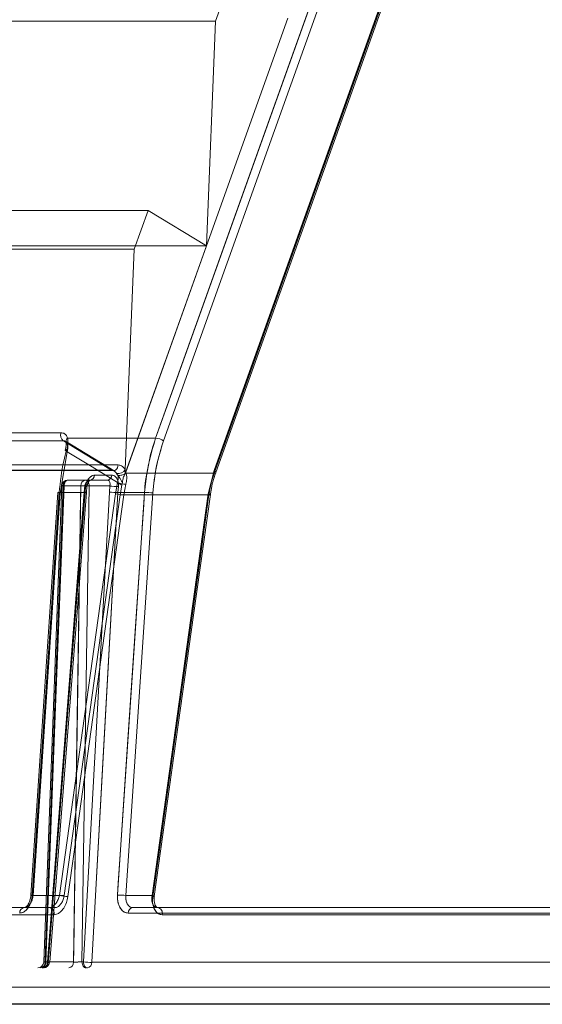
# Model space of a CAD drawing. Extents: x -1399 to -994, y 625 to 910.
# Drawn here: x -1049 to -1048, y 867 to 869 of the extents above; entities that cross this region are included whole.
import ezdxf

# ---------------------------------------------------------------- set-up
doc = ezdxf.new("R2010")
doc.units = 0
doc.header["$LTSCALE"] = 2
doc.header["$MEASUREMENT"] = 0
doc.layers.get('0').update_dxf_attribs({"linetype": 'CONTINUOUS'})

msp = doc.modelspace()

# ---------------------------------------------------------------- linework, layer by layer
at = {"color": 7, "linetype": 'Continuous', "lineweight": 15}
for p, q in [((-1048.3066, 868.9203), (-1048.6377, 867.9934)), ((-1048.6377, 867.9934), (-1048.3066, 868.9203)), ((-1048.5553, 867.9447), (-1048.2067, 868.9203)), ((-1048.2067, 868.9203), (-1048.5553, 867.9447)), ((-1048.5527, 868.6791), (-1048.5301, 868.7425)), ((-1048.5527, 868.6791), (-1049.8133, 868.6791)), ((-1048.4344, 868.6842), (-1048.5675, 868.3118)), ((-1048.5675, 868.3118), (-1048.5527, 868.6791)), ((-1048.6632, 868.37), (-1049.9575, 868.37)), ((-1048.6858, 868.3067), (-1048.6632, 868.37)), ((-1048.6632, 868.37), (-1048.5675, 868.3118)), ((-1048.6858, 868.3067), (-1049.987, 868.3067)), ((-1048.5675, 868.3118), (-1049.8326, 868.3118)), ((-1048.7003, 867.9462), (-1048.6858, 868.3067)), ((-1048.5675, 868.3118), (-1048.7001, 867.9406)), ((-1048.5675, 868.3118), (-1048.6998, 867.9414)), ((-1048.8053, 868.0065), (-1050.1266, 868.0065)), ((-1050.1266, 868.0065), (-1048.8053, 868.0065)), ((-1048.6508, 867.9976), (-1048.7948, 867.9976)), ((-1048.6508, 867.9976), (-1048.7948, 867.9976)), ((-1048.8016, 867.9934), (-1050.1219, 867.9934)), ((-1050.1219, 867.9934), (-1048.8016, 867.9934)), ((-1048.7188, 867.9443), (-1048.798, 867.9925)), ((-1048.8071, 867.908), (-1048.7953, 867.9755)), ((-1048.7953, 867.9755), (-1048.8071, 867.908)), ((-1050.0191, 867.9455), (-1048.7229, 867.9455)), ((-1048.7229, 867.9455), (-1050.0191, 867.9455)), ((-1048.712, 867.9539), (-1050.0051, 867.9539)), ((-1050.0051, 867.9539), (-1048.712, 867.9539)), ((-1048.7006, 867.9394), (-1048.7003, 867.9462)), ((-1048.7005, 867.9398), (-1048.7003, 867.9462)), ((-1050.0149, 867.9446), (-1048.7197, 867.9446)), ((-1048.7505, 867.9371), (-1048.7222, 867.9371)), ((-1048.7222, 867.9371), (-1048.7505, 867.9371)), ((-1048.7001, 867.9406), (-1048.7006, 867.9394)), ((-1048.6998, 867.9414), (-1048.7005, 867.9398)), ((-1048.5549, 867.9406), (-1048.7001, 867.9406)), ((-1048.5549, 867.9406), (-1048.6992, 867.9406)), ((-1048.5646, 867.9067), (-1048.5553, 867.9447)), ((-1048.5553, 867.9447), (-1048.5646, 867.9067)), ((-1048.8041, 867.9197), (-1048.8337, 867.1414)), ((-1048.7731, 867.9196), (-1048.8018, 867.9196)), ((-1048.8018, 867.9196), (-1048.7731, 867.9196)), ((-1048.8005, 867.9195), (-1048.7666, 867.9195)), ((-1048.7943, 867.9291), (-1048.7656, 867.9291)), ((-1048.7666, 867.9195), (-1048.7675, 867.9095)), ((-1048.7675, 867.9095), (-1048.7666, 867.9195)), ((-1048.7662, 867.9088), (-1048.7654, 867.9184)), ((-1048.7654, 867.9184), (-1048.7662, 867.9088)), ((-1048.7656, 867.9291), (-1048.7295, 867.9291)), ((-1048.7638, 867.9089), (-1048.763, 867.9186)), ((-1048.7256, 867.9195), (-1048.7592, 867.9195)), ((-1048.7262, 867.9095), (-1048.7256, 867.9195)), ((-1048.7256, 867.9195), (-1048.7262, 867.9095)), ((-1048.7129, 867.9253), (-1048.7164, 867.9067)), ((-1048.7117, 867.9184), (-1048.7124, 867.9088)), ((-1048.7124, 867.9088), (-1048.7117, 867.9184)), ((-1048.7058, 867.921), (-1048.7088, 867.9049)), ((-1048.7025, 867.9049), (-1048.6992, 867.9224)), ((-1048.8106, 867.9086), (-1048.8547, 867.2507)), ((-1048.8512, 867.25), (-1048.8071, 867.908)), ((-1048.8071, 867.908), (-1048.8512, 867.25)), ((-1048.7675, 867.9095), (-1048.8277, 867.1416)), ((-1048.8277, 867.1416), (-1048.7675, 867.9095)), ((-1048.824, 867.1409), (-1048.7638, 867.9089)), ((-1048.7662, 867.9088), (-1048.8084, 867.9088)), ((-1048.7662, 867.9088), (-1048.8084, 867.9088)), ((-1048.7164, 867.9067), (-1048.8081, 867.25)), ((-1048.7088, 867.9049), (-1048.8003, 867.25)), ((-1048.7688, 867.1416), (-1048.7262, 867.9095)), ((-1048.7262, 867.9095), (-1048.7688, 867.1416)), ((-1048.669, 867.9088), (-1048.7124, 867.9088)), ((-1048.669, 867.9088), (-1048.7124, 867.9088)), ((-1048.5636, 867.9049), (-1048.7088, 867.9049)), ((-1048.5636, 867.9049), (-1048.7025, 867.9049)), ((-1048.6553, 867.908), (-1048.6994, 867.25)), ((-1048.6994, 867.25), (-1048.6553, 867.908)), ((-1048.6563, 867.25), (-1048.5646, 867.9067)), ((-1048.5646, 867.9067), (-1048.6563, 867.25)), ((-1048.8547, 867.2506), (-1048.8547, 867.2507)), ((-1048.8081, 867.25), (-1048.8512, 867.25)), ((-1048.8512, 867.25), (-1048.8003, 867.25)), ((-1048.6994, 867.25), (-1048.6563, 867.25)), ((-1048.6529, 867.2487), (-1048.6529, 867.2486)), ((-1050.2049, 867.2303), (-1048.8654, 867.2303)), ((-1048.8654, 867.2303), (-1048.8245, 867.2303)), ((-1048.8245, 867.2303), (-1048.8154, 867.2303)), ((-1039.5058, 867.2213), (-1048.6956, 867.2213)), ((-1048.6956, 867.2213), (-1039.5058, 867.2213)), ((-1048.6882, 867.2303), (-1039.5131, 867.2303)), ((-1050.1418, 867.2187), (-1048.8169, 867.2187)), ((-1039.5613, 867.2187), (-1048.64, 867.2187)), ((-1048.64, 867.2187), (-1039.5613, 867.2187)), ((-1048.8314, 867.1414), (-1048.785, 867.1414)), ((-1048.785, 867.1414), (-1048.8314, 867.1414)), ((-1048.8277, 867.1416), (-1048.8301, 867.1416)), ((-1048.7712, 867.1416), (-1048.7688, 867.1416)), ((-1048.755, 867.1409), (-1039.4464, 867.1409)), ((-1039.4464, 867.1409), (-1048.755, 867.1409)), ((-1049.596, 867.1005), (-1044.1959, 867.1005)), ((-1044.1959, 867.1005), (-1049.596, 867.1005)), ((-1049.5736, 867.0722), (-1044.1965, 867.0722)), ((-1044.2028, 867.0728), (-1049.57, 867.0728))]:
    msp.add_line(p, q, dxfattribs=at)
at = {"color": 7, "linetype": 'Continuous', "lineweight": 15, "flags": 128}
for points in [[(-1048.3196, 868.9244), (-1048.326, 868.9066), (-1048.3515, 868.8352), (-1048.4535, 868.5498), (-1048.6508, 867.9976)], [(-1048.6508, 867.9976), (-1048.6444, 868.0154), (-1048.6189, 868.0868), (-1048.5169, 868.3722), (-1048.3196, 868.9244)], [(-1048.2063, 868.9161), (-1048.2127, 868.8983), (-1048.2382, 868.8269), (-1048.3402, 868.5414), (-1048.5549, 867.9406)], [(-1048.5549, 867.9406), (-1048.5485, 867.9584), (-1048.523, 868.0298), (-1048.421, 868.3152), (-1048.2063, 868.9161)], [(-1048.5523, 867.9414), (-1048.3084, 868.6243), (-1048.2038, 868.9169)], [(-1048.7229, 867.9455), (-1048.7401, 867.956), (-1048.8016, 867.9934)], [(-1048.8016, 867.9934), (-1048.7811, 867.981), (-1048.7229, 867.9455)], [(-1048.7985, 867.9782), (-1048.7984, 867.9784), (-1048.798, 867.9787), (-1048.7972, 867.9789), (-1048.7962, 867.979)], [(-1048.7953, 867.9755), (-1048.7966, 867.9762), (-1048.7975, 867.9768), (-1048.7982, 867.9774), (-1048.7985, 867.9779), (-1048.7985, 867.9782)], [(-1048.7953, 867.9755), (-1048.7547, 867.9508), (-1048.7129, 867.9253)], [(-1048.7058, 867.921), (-1048.7547, 867.9508), (-1048.7953, 867.9755)], [(-1048.712, 867.9539), (-1048.7123, 867.9516), (-1048.7131, 867.9494), (-1048.7142, 867.9475), (-1048.7157, 867.946), (-1048.7174, 867.945), (-1048.7192, 867.9446), (-1048.7211, 867.9448), (-1048.7229, 867.9455)], [(-1048.712, 867.9539), (-1048.7123, 867.9516), (-1048.7131, 867.9494), (-1048.7142, 867.9475), (-1048.7157, 867.946), (-1048.7174, 867.945), (-1048.7192, 867.9446), (-1048.7211, 867.9448), (-1048.7229, 867.9455)], [(-1048.5553, 867.9447), (-1048.554, 867.9439), (-1048.5531, 867.9431), (-1048.5525, 867.9424), (-1048.5523, 867.9418), (-1048.5524, 867.9412), (-1048.5529, 867.9409), (-1048.5537, 867.9406), (-1048.5549, 867.9406)], [(-1048.5549, 867.9406), (-1048.5537, 867.9406), (-1048.5529, 867.9409), (-1048.5524, 867.9412), (-1048.5523, 867.9418), (-1048.5525, 867.9424), (-1048.5531, 867.9431), (-1048.554, 867.9439), (-1048.5553, 867.9447)], [(-1048.8018, 867.9196), (-1048.8026, 867.9), (-1048.8056, 867.8213), (-1048.8175, 867.5066), (-1048.8314, 867.1414)], [(-1048.8314, 867.1414), (-1048.8307, 867.1611), (-1048.8277, 867.2397), (-1048.8157, 867.5545), (-1048.8018, 867.9196)], [(-1048.8301, 867.1416), (-1048.8154, 867.5302), (-1048.8005, 867.9195)], [(-1048.8005, 867.9195), (-1048.8154, 867.5302), (-1048.8301, 867.1416)], [(-1048.8005, 867.9195), (-1048.8019, 867.9195), (-1048.803, 867.9196), (-1048.8037, 867.9196), (-1048.8041, 867.9197), (-1048.804, 867.9197), (-1048.8037, 867.9197), (-1048.8029, 867.9197), (-1048.8018, 867.9196)], [(-1048.8018, 867.9196), (-1048.8029, 867.9197), (-1048.8037, 867.9197), (-1048.804, 867.9197), (-1048.8041, 867.9197), (-1048.8037, 867.9196), (-1048.803, 867.9196), (-1048.8019, 867.9195), (-1048.8005, 867.9195)], [(-1048.8005, 867.9195), (-1048.8004, 867.9214), (-1048.8, 867.9232), (-1048.7994, 867.9248), (-1048.7987, 867.9263), (-1048.7977, 867.9275), (-1048.7966, 867.9284), (-1048.7955, 867.9289), (-1048.7943, 867.9291)], [(-1048.7943, 867.9291), (-1048.7955, 867.9289), (-1048.7966, 867.9284), (-1048.7977, 867.9275), (-1048.7987, 867.9263), (-1048.7994, 867.9248), (-1048.8, 867.9232), (-1048.8004, 867.9214), (-1048.8005, 867.9195)], [(-1048.785, 867.1414), (-1048.7847, 867.1611), (-1048.7835, 867.2397), (-1048.7787, 867.5545), (-1048.7731, 867.9196)], [(-1048.7731, 867.9196), (-1048.7734, 867.9), (-1048.7746, 867.8213), (-1048.7794, 867.5066), (-1048.785, 867.1414)], [(-1048.7592, 867.9195), (-1048.7652, 867.5302), (-1048.7712, 867.1416)], [(-1048.7712, 867.1416), (-1048.7652, 867.5302), (-1048.7592, 867.9195)], [(-1048.7654, 867.9184), (-1048.7643, 867.9184), (-1048.7635, 867.9184), (-1048.7631, 867.9185), (-1048.7631, 867.9187), (-1048.7635, 867.9188), (-1048.7642, 867.919), (-1048.7652, 867.9192), (-1048.7666, 867.9195)], [(-1048.7666, 867.9195), (-1048.7652, 867.9192), (-1048.7642, 867.919), (-1048.7635, 867.9188), (-1048.7631, 867.9187), (-1048.7631, 867.9185), (-1048.7635, 867.9184), (-1048.7643, 867.9184), (-1048.7654, 867.9184)], [(-1048.7656, 867.9291), (-1048.7643, 867.9289), (-1048.7632, 867.9284), (-1048.7621, 867.9275), (-1048.7611, 867.9263), (-1048.7603, 867.9248), (-1048.7597, 867.9232), (-1048.7594, 867.9214), (-1048.7592, 867.9195)], [(-1048.7592, 867.9195), (-1048.7594, 867.9214), (-1048.7597, 867.9232), (-1048.7603, 867.9248), (-1048.7611, 867.9263), (-1048.7621, 867.9275), (-1048.7632, 867.9284), (-1048.7643, 867.9289), (-1048.7656, 867.9291)], [(-1048.8084, 867.9088), (-1048.8097, 867.8892), (-1048.815, 867.8108), (-1048.836, 867.497), (-1048.8525, 867.2509)], [(-1048.8525, 867.2509), (-1048.8512, 867.2705), (-1048.8459, 867.3489), (-1048.8249, 867.6627), (-1048.8084, 867.9088)], [(-1048.8265, 867.1409), (-1048.8256, 867.1515), (-1048.8195, 867.2299), (-1048.7949, 867.5436), (-1048.7662, 867.9088)], [(-1048.7662, 867.9088), (-1048.7678, 867.8892), (-1048.7739, 867.8108), (-1048.7985, 867.4971), (-1048.8265, 867.1409)], [(-1048.7943, 867.2482), (-1048.7916, 867.2676), (-1048.7808, 867.3451), (-1048.7375, 867.6549), (-1048.7025, 867.9049)], [(-1048.7662, 867.9088), (-1048.7652, 867.9088), (-1048.7644, 867.9088), (-1048.764, 867.9089), (-1048.764, 867.9089), (-1048.7644, 867.9091), (-1048.7651, 867.9092), (-1048.7662, 867.9093), (-1048.7675, 867.9095)], [(-1048.7675, 867.9095), (-1048.7662, 867.9093), (-1048.7651, 867.9092), (-1048.7644, 867.9091), (-1048.764, 867.9089), (-1048.764, 867.9089), (-1048.7644, 867.9088), (-1048.7652, 867.9088), (-1048.7662, 867.9088)], [(-1048.7124, 867.9088), (-1048.7135, 867.8892), (-1048.7178, 867.8108), (-1048.7352, 867.4971), (-1048.755, 867.1409)], [(-1048.755, 867.1409), (-1048.7544, 867.1515), (-1048.75, 867.2299), (-1048.7327, 867.5436), (-1048.7124, 867.9088)], [(-1048.7131, 867.2509), (-1048.7118, 867.2705), (-1048.7065, 867.3489), (-1048.6855, 867.6627), (-1048.669, 867.9088)], [(-1048.669, 867.9088), (-1048.6703, 867.8892), (-1048.6756, 867.8108), (-1048.6966, 867.497), (-1048.7131, 867.2509)], [(-1048.6553, 867.2482), (-1048.6526, 867.2676), (-1048.6418, 867.3451), (-1048.5985, 867.6549), (-1048.5636, 867.9049)], [(-1048.5636, 867.9049), (-1048.5663, 867.8856), (-1048.5771, 867.8081), (-1048.6204, 867.4982), (-1048.6553, 867.2482)], [(-1048.6529, 867.2486), (-1048.5887, 867.7083), (-1048.5611, 867.9053)], [(-1048.5646, 867.9067), (-1048.5632, 867.9063), (-1048.5622, 867.906), (-1048.5615, 867.9057), (-1048.5612, 867.9054), (-1048.5612, 867.9052), (-1048.5616, 867.905), (-1048.5624, 867.905), (-1048.5636, 867.9049)], [(-1048.5636, 867.9049), (-1048.5624, 867.905), (-1048.5616, 867.905), (-1048.5612, 867.9052), (-1048.5612, 867.9054), (-1048.5615, 867.9057), (-1048.5622, 867.906), (-1048.5632, 867.9063), (-1048.5646, 867.9067)], [(-1048.8512, 867.25), (-1048.8525, 867.2502), (-1048.8536, 867.2503), (-1048.8543, 867.2505), (-1048.8547, 867.2506), (-1048.8547, 867.2507), (-1048.8543, 867.2508), (-1048.8536, 867.2508), (-1048.8525, 867.2509)], [(-1048.6553, 867.2482), (-1048.6542, 867.2483), (-1048.6534, 867.2484), (-1048.653, 867.2485), (-1048.6529, 867.2487), (-1048.6532, 867.249), (-1048.6539, 867.2493), (-1048.655, 867.2496), (-1048.6563, 867.25)], [(-1048.6529, 867.2486), (-1048.653, 867.2485), (-1048.6534, 867.2484), (-1048.6542, 867.2483), (-1048.6553, 867.2482)], [(-1048.8364, 867.1319), (-1048.8352, 867.1321), (-1048.834, 867.1326), (-1048.833, 867.1335), (-1048.832, 867.1347), (-1048.8312, 867.1362), (-1048.8306, 867.1378), (-1048.8303, 867.1397), (-1048.8301, 867.1416)], [(-1048.8301, 867.1416), (-1048.8303, 867.1397), (-1048.8306, 867.1378), (-1048.8312, 867.1362), (-1048.832, 867.1347), (-1048.833, 867.1335), (-1048.834, 867.1326), (-1048.8352, 867.1321), (-1048.8364, 867.1319)], [(-1048.8277, 867.1416), (-1048.8279, 867.1397), (-1048.8282, 867.1378), (-1048.8288, 867.1362), (-1048.8296, 867.1347), (-1048.8306, 867.1335), (-1048.8316, 867.1326), (-1048.8328, 867.1321), (-1048.834, 867.1319)], [(-1048.834, 867.1319), (-1048.8328, 867.1321), (-1048.8316, 867.1326), (-1048.8306, 867.1335), (-1048.8296, 867.1347), (-1048.8288, 867.1362), (-1048.8282, 867.1378), (-1048.8279, 867.1397), (-1048.8277, 867.1416)], [(-1048.8265, 867.1409), (-1048.8254, 867.1409), (-1048.8246, 867.1409), (-1048.8243, 867.1409), (-1048.8243, 867.141), (-1048.8246, 867.1411), (-1048.8253, 867.1412), (-1048.8264, 867.1414), (-1048.8277, 867.1416)], [(-1048.8277, 867.1416), (-1048.8264, 867.1414), (-1048.8253, 867.1412), (-1048.8246, 867.1411), (-1048.8243, 867.141), (-1048.8243, 867.1409), (-1048.8246, 867.1409), (-1048.8254, 867.1409), (-1048.8265, 867.1409)], [(-1048.7712, 867.1416), (-1048.771, 867.1397), (-1048.7706, 867.1378), (-1048.77, 867.1362), (-1048.7692, 867.1347), (-1048.7683, 867.1335), (-1048.7672, 867.1326), (-1048.766, 867.1321), (-1048.7648, 867.1319)], [(-1048.7648, 867.1319), (-1048.766, 867.1321), (-1048.7672, 867.1326), (-1048.7683, 867.1335), (-1048.7692, 867.1347), (-1048.77, 867.1362), (-1048.7706, 867.1378), (-1048.771, 867.1397), (-1048.7712, 867.1416)], [(-1048.7624, 867.1319), (-1048.7637, 867.1321), (-1048.7648, 867.1326), (-1048.7659, 867.1335), (-1048.7669, 867.1347), (-1048.7677, 867.1362), (-1048.7683, 867.1378), (-1048.7686, 867.1397), (-1048.7688, 867.1416)], [(-1048.7688, 867.1416), (-1048.7686, 867.1397), (-1048.7683, 867.1378), (-1048.7677, 867.1362), (-1048.7669, 867.1347), (-1048.7659, 867.1335), (-1048.7648, 867.1326), (-1048.7637, 867.1321), (-1048.7624, 867.1319)]]:
    msp.add_lwpolyline(points, dxfattribs=at)
at = {"color": 7, "linetype": 'Continuous', "lineweight": 15}
for centre, radius, start, end in [((-1048.7951, 868.0024), 0.0111, 158.0369, 233.6817), ((-1048.7915, 867.9926), 0.00596, 123.0432, 237.947), ((-1048.6531, 867.9678), 0.0299, 59.0657, 85.5887), ((-1048.7117, 867.9531), 0.0133, 257.9615, 329.0533), ((-1048.7589, 867.9375), 0.00841, 276.6708, 357.1733), ((-1048.7305, 867.9375), 0.00838, 276.8466, 357.3421), ((-1048.7943, 867.9193), 0.00984, 90, 177.8216), ((-1048.793, 867.9204), 0.00884, 98.1313, 184.8492), ((-1048.7643, 867.9204), 0.00883, 98.3385, 184.9851), ((-1048.7689, 867.6952), 0.2245, 87.5194, 91.0624), ((-1048.7121, 868.0053), 0.0869, 261.1084, 270.2492), ((-1048.6974, 867.964), 0.0417, 248.2081, 267.4615), ((-1048.8091, 867.9043), 0.00457, 81.2187, 109.1764), ((-1048.8073, 867.9167), 0.00879, 247.6745, 270.9944), ((-1048.7136, 868.0248), 0.116, 263.7383, 270.5839), ((-1048.7007, 867.9742), 0.0693, 256.9556, 268.5209), ((-1048.6711, 867.7641), 0.1448, 83.7011, 89.1453), ((-1048.8532, 867.2463), 0.00458, 81.2407, 109.1564), ((-1048.8512, 867.2597), 0.00967, 249.0026, 270.1548), ((-1048.7925, 867.3176), 0.0694, 256.9599, 268.5131), ((-1048.7152, 867.1062), 0.1447, 83.6993, 89.1465), ((-1048.6564, 867.2447), 0.00534, 48.6881, 88.8877), ((-1048.8643, 867.2216), 0.00875, 97.1576, 182.0038), ((-1048.826, 867.221), 0.00939, 345.5128, 80.6182), ((-1048.687, 867.2218), 0.00864, 98.3871, 182.9107), ((-1048.6491, 867.2211), 0.00936, 345.0528, 79.0916), ((-1048.8435, 867.1417), 0.00984, 270.001, 357.8778), ((-1048.8435, 867.1417), 0.00984, 270.0103, 358.0134), ((-1048.8402, 867.1406), 0.00885, 278.0675, 4.8082), ((-1048.834, 867.1417), 0.00984, 270, 355.5165), ((-1048.8352, 867.1405), 0.00871, 277.5117, 2.2726), ((-1048.7938, 867.1406), 0.00882, 278.4026, 5.0248), ((-1048.7561, 867.257), 0.1162, 263.7435, 270.5717), ((-1048.7636, 867.1405), 0.00867, 278.0087, 2.6345)]:
    msp.add_arc(centre, radius, start, end, dxfattribs=at)
for points, knots in [([(-1048.7948, 867.9976), (-1048.7951, 867.9986), (-1048.7962, 868.0018), (-1048.7994, 868.0056), (-1048.8034, 868.0062), (-1048.8053, 868.0065)], [0, 0, 0, 0, 0.1973749, 0.5986228, 1, 1, 1, 1]), ([(-1048.8053, 868.0065), (-1048.8034, 868.0062), (-1048.7994, 868.0056), (-1048.7962, 868.0018), (-1048.7951, 867.9986), (-1048.7948, 867.9976)], [0, 0, 0, 0, 0.4013772, 0.8026251, 1, 1, 1, 1]), ([(-1048.7948, 867.9976), (-1048.7947, 867.9972), (-1048.7941, 867.9945), (-1048.7939, 867.9885), (-1048.7954, 867.9822), (-1048.7962, 867.979)], [0, 0, 0, 0, 0.070356, 0.533467, 1, 1, 1, 1]), ([(-1048.7962, 867.979), (-1048.7954, 867.9822), (-1048.7939, 867.9885), (-1048.7941, 867.9945), (-1048.7947, 867.9972), (-1048.7948, 867.9976)], [0, 0, 0, 0, 0.466533, 0.929644, 1, 1, 1, 1]), ([(-1048.669, 867.9088), (-1048.6685, 867.9154), (-1048.666, 867.946), (-1048.6575, 867.9749), (-1048.6508, 867.9976)], [0, 0, 0, 0, 0.213775, 1, 1, 1, 1]), ([(-1048.6508, 867.9976), (-1048.6528, 867.9916), (-1048.6624, 867.9635), (-1048.6661, 867.9329), (-1048.669, 867.9088)], [0, 0, 0, 0, 0.213775, 1, 1, 1, 1]), ([(-1048.7962, 867.979), (-1048.7979, 867.9728), (-1048.804, 867.9501), (-1048.8066, 867.9262), (-1048.8084, 867.9088)], [0, 0, 0, 0, 0.273258, 1, 1, 1, 1]), ([(-1048.7947, 867.9875), (-1048.7949, 867.9882), (-1048.7956, 867.9903), (-1048.7977, 867.9929), (-1048.8003, 867.9932), (-1048.8016, 867.9934)], [0, 0, 0, 0, 0.197445, 0.598708, 1, 1, 1, 1]), ([(-1048.8016, 867.9934), (-1048.8003, 867.9932), (-1048.7977, 867.9929), (-1048.7956, 867.9903), (-1048.7949, 867.9882), (-1048.7947, 867.9875)], [0, 0, 0, 0, 0.401292, 0.802555, 1, 1, 1, 1]), ([(-1048.7974, 867.9908), (-1048.7972, 867.99), (-1048.7969, 867.9883), (-1048.7971, 867.9835), (-1048.7981, 867.9799), (-1048.7986, 867.9782)], [0, 0, 0, 0, 0.312201, 0.682165, 1, 1, 1, 1]), ([(-1048.798, 867.9925), (-1048.7981, 867.9925), (-1048.7981, 867.9925), (-1048.7976, 867.9923), (-1048.7974, 867.991), (-1048.7974, 867.991)], [0, 0, 0, 0, 0.323121, 0.970116, 1, 1, 1, 1]), ([(-1048.7953, 867.9755), (-1048.7949, 867.9776), (-1048.794, 867.9817), (-1048.7943, 867.9856), (-1048.7946, 867.9873), (-1048.7947, 867.9875)], [0, 0, 0, 0, 0.46491, 0.929048, 1, 1, 1, 1]), ([(-1048.7947, 867.9875), (-1048.7946, 867.9873), (-1048.7943, 867.9856), (-1048.794, 867.9817), (-1048.7949, 867.9776), (-1048.7953, 867.9755)], [0, 0, 0, 0, 0.070952, 0.53509, 1, 1, 1, 1]), ([(-1048.6377, 867.9934), (-1048.642, 867.9799), (-1048.6507, 867.9524), (-1048.6537, 867.9229), (-1048.6553, 867.908)], [0, 0, 0, 0, 0.492344, 1, 1, 1, 1]), ([(-1048.6553, 867.908), (-1048.6538, 867.9225), (-1048.6508, 867.952), (-1048.6421, 867.9795), (-1048.6377, 867.9934)], [0, 0, 0, 0, 0.492346, 1, 1, 1, 1]), ([(-1048.7229, 867.9455), (-1048.7216, 867.9453), (-1048.719, 867.9449), (-1048.7161, 867.9423), (-1048.7148, 867.9404), (-1048.7145, 867.94)], [0, 0, 0, 0, 0.436641, 0.879719, 1, 1, 1, 1]), ([(-1048.7003, 867.9462), (-1048.7007, 867.9468), (-1048.7024, 867.9494), (-1048.7062, 867.953), (-1048.71, 867.9536), (-1048.712, 867.9539)], [0, 0, 0, 0, 0.117901, 0.558821, 1, 1, 1, 1]), ([(-1048.712, 867.9539), (-1048.71, 867.9536), (-1048.7062, 867.953), (-1048.7024, 867.9494), (-1048.7007, 867.9468), (-1048.7003, 867.9462)], [0, 0, 0, 0, 0.441179, 0.882099, 1, 1, 1, 1]), ([(-1048.7505, 867.9371), (-1048.7513, 867.937), (-1048.7536, 867.9368), (-1048.7573, 867.9347), (-1048.7612, 867.9305), (-1048.7642, 867.9249), (-1048.765, 867.9206), (-1048.7654, 867.9184)], [0, 0, 0, 0, 0.125477, 0.345894, 0.566289, 0.78396, 1, 1, 1, 1]), ([(-1048.7654, 867.9184), (-1048.7651, 867.9198), (-1048.7646, 867.9233), (-1048.7624, 867.9286), (-1048.7589, 867.9333), (-1048.7548, 867.9365), (-1048.7519, 867.9369), (-1048.7505, 867.9371)], [0, 0, 0, 0, 0.137558, 0.353433, 0.568259, 0.783335, 1, 1, 1, 1]), ([(-1048.7117, 867.9184), (-1048.7117, 867.9198), (-1048.7115, 867.9233), (-1048.7125, 867.9286), (-1048.7147, 867.9333), (-1048.7181, 867.9365), (-1048.7208, 867.9369), (-1048.7222, 867.9371)], [0, 0, 0, 0, 0.1375575, 0.3534366, 0.5682548, 0.7833301, 1, 1, 1, 1]), ([(-1048.7222, 867.9371), (-1048.7214, 867.937), (-1048.7192, 867.9368), (-1048.716, 867.9347), (-1048.7132, 867.9305), (-1048.7116, 867.9249), (-1048.7117, 867.9206), (-1048.7117, 867.9184)], [0, 0, 0, 0, 0.1254916, 0.3458948, 0.5662854, 0.7839632, 1, 1, 1, 1]), ([(-1048.7197, 867.9446), (-1048.7196, 867.9446), (-1048.7195, 867.9447), (-1048.7189, 867.9442), (-1048.7185, 867.944)], [0, 0, 0, 0, 0.37468, 1, 1, 1, 1]), ([(-1048.7145, 867.94), (-1048.7148, 867.9404), (-1048.716, 867.9421), (-1048.7174, 867.9432), (-1048.7185, 867.944)], [0, 0, 0, 0, 0.238292, 1, 1, 1, 1]), ([(-1048.7145, 867.94), (-1048.714, 867.9393), (-1048.7134, 867.9384), (-1048.7127, 867.9375), (-1048.7126, 867.9373)], [0, 0, 0, 0, 0.794922, 1, 1, 1, 1]), ([(-1048.7051, 867.9254), (-1048.7067, 867.9282), (-1048.709, 867.9321), (-1048.7124, 867.937), (-1048.7138, 867.939), (-1048.7145, 867.94)], [0, 0, 0, 0, 0.55117, 0.777738, 1, 1, 1, 1]), ([(-1048.7126, 867.9373), (-1048.7126, 867.9371), (-1048.7122, 867.9355), (-1048.7119, 867.9317), (-1048.7126, 867.9274), (-1048.7129, 867.9253)], [0, 0, 0, 0, 0.047071, 0.522306, 1, 1, 1, 1]), ([(-1048.7005, 867.9398), (-1048.7014, 867.9392), (-1048.7032, 867.9381), (-1048.7063, 867.9371), (-1048.7093, 867.9367), (-1048.7113, 867.9369), (-1048.7124, 867.9372), (-1048.7126, 867.9373), (-1048.7126, 867.9373)], [0, 0, 0, 0, 0.225577, 0.450999, 0.680949, 0.924822, 0.991901, 1, 1, 1, 1]), ([(-1048.7006, 867.9394), (-1048.7012, 867.9383), (-1048.7031, 867.9353), (-1048.7044, 867.9304), (-1048.7049, 867.9269), (-1048.7051, 867.9254)], [0, 0, 0, 0, 0.247597, 0.695873, 1, 1, 1, 1]), ([(-1048.6992, 867.9406), (-1048.6993, 867.9406), (-1048.6995, 867.9409), (-1048.6997, 867.9412), (-1048.6998, 867.9414)], [0, 0, 0, 0, 0.287529, 1, 1, 1, 1]), ([(-1048.6992, 867.9224), (-1048.6987, 867.9253), (-1048.6976, 867.9312), (-1048.6981, 867.9371), (-1048.699, 867.9398), (-1048.6992, 867.9406)], [0, 0, 0, 0, 0.419405, 0.844619, 1, 1, 1, 1]), ([(-1048.5549, 867.9406), (-1048.5569, 867.9345), (-1048.5606, 867.923), (-1048.5626, 867.9107), (-1048.5636, 867.9049)], [0, 0, 0, 0, 0.526394, 1, 1, 1, 1]), ([(-1048.5636, 867.9049), (-1048.5625, 867.9114), (-1048.5605, 867.9236), (-1048.5567, 867.9351), (-1048.5549, 867.9406)], [0, 0, 0, 0, 0.526394, 1, 1, 1, 1]), ([(-1048.561, 867.9053), (-1048.5607, 867.9075), (-1048.5591, 867.9195), (-1048.5564, 867.932), (-1048.5524, 867.941), (-1048.5523, 867.9413)], [0, 0, 0, 0, 0.176532, 0.966005, 1, 1, 1, 1]), ([(-1048.7666, 867.9195), (-1048.7663, 867.9206), (-1048.7657, 867.9228), (-1048.7638, 867.9257), (-1048.7616, 867.9279), (-1048.7595, 867.929), (-1048.7583, 867.9291), (-1048.7579, 867.9291)], [0, 0, 0, 0, 0.22145, 0.443168, 0.663372, 0.878671, 1, 1, 1, 1]), ([(-1048.7579, 867.9291), (-1048.7586, 867.929), (-1048.7601, 867.9288), (-1048.7625, 867.9271), (-1048.7645, 867.9247), (-1048.766, 867.922), (-1048.7664, 867.9202), (-1048.7666, 867.9195)], [0, 0, 0, 0, 0.209864, 0.42178, 0.638241, 0.859036, 1, 1, 1, 1]), ([(-1048.7631, 867.9186), (-1048.7629, 867.9198), (-1048.7625, 867.9223), (-1048.761, 867.9256), (-1048.7593, 867.928), (-1048.7578, 867.9291), (-1048.7577, 867.9291), (-1048.7577, 867.9291)], [0, 0, 0, 0, 0.201598, 0.414218, 0.623271, 0.824773, 1, 1, 1, 1]), ([(-1048.763, 867.9186), (-1048.763, 867.9191), (-1048.7629, 867.9208), (-1048.7619, 867.9238), (-1048.7603, 867.9268), (-1048.7585, 867.9287), (-1048.758, 867.929), (-1048.7577, 867.9291)], [0, 0, 0, 0, 0.0898545, 0.3213786, 0.5548428, 0.7802969, 1, 1, 1, 1]), ([(-1048.7295, 867.9291), (-1048.7289, 867.929), (-1048.7275, 867.9288), (-1048.7261, 867.9271), (-1048.7253, 867.9247), (-1048.7252, 867.922), (-1048.7255, 867.9202), (-1048.7256, 867.9195)], [0, 0, 0, 0, 0.209869, 0.421784, 0.638248, 0.859033, 1, 1, 1, 1]), ([(-1048.7256, 867.9195), (-1048.7254, 867.9206), (-1048.7251, 867.9228), (-1048.7256, 867.9257), (-1048.7266, 867.9279), (-1048.7281, 867.929), (-1048.7292, 867.9291), (-1048.7295, 867.9291)], [0, 0, 0, 0, 0.221447, 0.443165, 0.663361, 0.878674, 1, 1, 1, 1]), ([(-1048.7051, 867.9254), (-1048.7051, 867.9253), (-1048.7053, 867.9239), (-1048.7056, 867.9224), (-1048.7058, 867.921)], [0, 0, 0, 0, 0.07705, 1, 1, 1, 1]), ([(-1048.8525, 867.2509), (-1048.8527, 867.2486), (-1048.8534, 867.2431), (-1048.8562, 867.2348), (-1048.8609, 867.2273), (-1048.8668, 867.2223), (-1048.8709, 867.2216), (-1048.873, 867.2213)], [0, 0, 0, 0, 0.144927, 0.359154, 0.572769, 0.786353, 1, 1, 1, 1]), ([(-1048.873, 867.2213), (-1048.8717, 867.2215), (-1048.8682, 867.2218), (-1048.8628, 867.2253), (-1048.8576, 867.232), (-1048.8538, 867.2409), (-1048.8529, 867.2475), (-1048.8525, 867.2509)], [0, 0, 0, 0, 0.139889, 0.354128, 0.569145, 0.784618, 1, 1, 1, 1]), ([(-1048.8549, 867.2507), (-1048.855, 867.249), (-1048.8552, 867.2449), (-1048.8573, 867.2387), (-1048.8604, 867.2335), (-1048.8635, 867.2307), (-1048.865, 867.2303), (-1048.8653, 867.2303), (-1048.8654, 867.2304)], [0, 0, 0, 0, 0.13661, 0.345761, 0.548841, 0.741482, 0.934727, 1, 1, 1, 1]), ([(-1048.8654, 867.2303), (-1048.864, 867.2305), (-1048.8612, 867.231), (-1048.8573, 867.2343), (-1048.854, 867.2393), (-1048.8519, 867.2448), (-1048.8514, 867.2485), (-1048.8512, 867.25)], [0, 0, 0, 0, 0.213105, 0.426274, 0.639893, 0.854578, 1, 1, 1, 1]), ([(-1048.8512, 867.25), (-1048.8516, 867.2478), (-1048.8523, 867.2433), (-1048.855, 867.2374), (-1048.8586, 867.233), (-1048.8622, 867.2306), (-1048.8645, 867.2304), (-1048.8654, 867.2303)], [0, 0, 0, 0, 0.216071, 0.431853, 0.646721, 0.860482, 1, 1, 1, 1]), ([(-1048.8081, 867.25), (-1048.8088, 867.2478), (-1048.81, 867.2433), (-1048.8134, 867.2373), (-1048.8174, 867.2329), (-1048.8214, 867.2306), (-1048.8236, 867.2304), (-1048.8245, 867.2303)], [0, 0, 0, 0, 0.220986, 0.440943, 0.657317, 0.868924, 1, 1, 1, 1]), ([(-1048.8169, 867.2187), (-1048.8156, 867.2188), (-1048.8122, 867.2192), (-1048.8066, 867.2226), (-1048.8008, 867.2292), (-1048.7963, 867.2382), (-1048.795, 867.2449), (-1048.7943, 867.2482)], [0, 0, 0, 0, 0.132122, 0.345179, 0.561979, 0.780992, 1, 1, 1, 1]), ([(-1048.8003, 867.25), (-1048.8008, 867.2478), (-1048.8017, 867.2433), (-1048.8047, 867.2373), (-1048.8085, 867.2329), (-1048.8123, 867.2306), (-1048.8146, 867.2304), (-1048.8154, 867.2303)], [0, 0, 0, 0, 0.218814, 0.437703, 0.654474, 0.867641, 1, 1, 1, 1]), ([(-1048.7131, 867.2509), (-1048.7131, 867.2486), (-1048.7133, 867.2431), (-1048.7115, 867.2348), (-1048.7076, 867.2273), (-1048.7021, 867.2223), (-1048.6978, 867.2216), (-1048.6956, 867.2213)], [0, 0, 0, 0, 0.144928, 0.359156, 0.572772, 0.786352, 1, 1, 1, 1]), ([(-1048.6956, 867.2213), (-1048.697, 867.2215), (-1048.7006, 867.2218), (-1048.7058, 867.2253), (-1048.7103, 867.232), (-1048.7131, 867.2409), (-1048.7131, 867.2475), (-1048.7131, 867.2509)], [0, 0, 0, 0, 0.13988, 0.354122, 0.569143, 0.784616, 1, 1, 1, 1]), ([(-1048.6994, 867.25), (-1048.6994, 867.2478), (-1048.6996, 867.2433), (-1048.6979, 867.2374), (-1048.6951, 867.233), (-1048.6916, 867.2306), (-1048.6892, 867.2304), (-1048.6882, 867.2303)], [0, 0, 0, 0, 0.21607, 0.431856, 0.646719, 0.860476, 1, 1, 1, 1]), ([(-1048.6882, 867.2303), (-1048.6897, 867.2305), (-1048.6926, 867.231), (-1048.6962, 867.2343), (-1048.6986, 867.2393), (-1048.6997, 867.2448), (-1048.6995, 867.2485), (-1048.6994, 867.25)], [0, 0, 0, 0, 0.213112, 0.42628, 0.639902, 0.854579, 1, 1, 1, 1]), ([(-1048.6473, 867.2303), (-1048.6487, 867.2305), (-1048.6516, 867.2309), (-1048.6548, 867.2342), (-1048.6567, 867.2391), (-1048.6572, 867.2447), (-1048.6566, 867.2484), (-1048.6563, 867.25)], [0, 0, 0, 0, 0.208078, 0.416739, 0.627783, 0.843336, 1, 1, 1, 1]), ([(-1048.6563, 867.25), (-1048.6566, 867.2478), (-1048.6573, 867.2433), (-1048.6562, 867.2373), (-1048.6538, 867.2329), (-1048.6506, 867.2306), (-1048.6482, 867.2304), (-1048.6473, 867.2303)], [0, 0, 0, 0, 0.220992, 0.440951, 0.657326, 0.868936, 1, 1, 1, 1]), ([(-1048.64, 867.2187), (-1048.6414, 867.2188), (-1048.6449, 867.2192), (-1048.6498, 867.2226), (-1048.6539, 867.2292), (-1048.6561, 867.2382), (-1048.6556, 867.2449), (-1048.6553, 867.2482)], [0, 0, 0, 0, 0.132122, 0.345184, 0.561981, 0.780992, 1, 1, 1, 1]), ([(-1048.6553, 867.2482), (-1048.6555, 867.2459), (-1048.6561, 867.2402), (-1048.6548, 867.2319), (-1048.6514, 867.2246), (-1048.6464, 867.2197), (-1048.6422, 867.219), (-1048.64, 867.2187)], [0, 0, 0, 0, 0.155187, 0.369452, 0.580457, 0.790251, 1, 1, 1, 1]), ([(-1048.6473, 867.2303), (-1048.6474, 867.2303), (-1048.6483, 867.2302), (-1048.6488, 867.2305), (-1048.6515, 867.2337), (-1048.653, 867.2391), (-1048.6535, 867.2445), (-1048.6529, 867.2478), (-1048.6527, 867.2486)], [0, 0, 0, 0, 0.021858, 0.310965, 0.515736, 0.723784, 0.926476, 1, 1, 1, 1]), ([(-1048.8301, 867.1416), (-1048.8307, 867.1415), (-1048.832, 867.1415), (-1048.8334, 867.1414), (-1048.8339, 867.1413), (-1048.8333, 867.1413), (-1048.832, 867.1414), (-1048.8314, 867.1414)], [0, 0, 0, 0, 0.141383, 0.3562, 0.570807, 0.785376, 1, 1, 1, 1]), ([(-1048.8314, 867.1414), (-1048.8318, 867.1414), (-1048.8329, 867.1413), (-1048.8338, 867.1413), (-1048.8337, 867.1414), (-1048.8325, 867.1414), (-1048.8309, 867.1415), (-1048.8301, 867.1416)], [0, 0, 0, 0, 0.140571, 0.355158, 0.569899, 0.784876, 1, 1, 1, 1]), ([(-1048.785, 867.1414), (-1048.7845, 867.1414), (-1048.7832, 867.1413), (-1048.7806, 867.1413), (-1048.7772, 867.1414), (-1048.7739, 867.1414), (-1048.7721, 867.1415), (-1048.7712, 867.1416)], [0, 0, 0, 0, 0.140551, 0.355131, 0.56988, 0.784867, 1, 1, 1, 1]), ([(-1048.7712, 867.1416), (-1048.7717, 867.1415), (-1048.7732, 867.1415), (-1048.7761, 867.1414), (-1048.7794, 867.1413), (-1048.7826, 867.1413), (-1048.7842, 867.1414), (-1048.785, 867.1414)], [0, 0, 0, 0, 0.141368, 0.356191, 0.570812, 0.785396, 1, 1, 1, 1])]:
    msp.add_open_spline(points, degree=3, knots=knots, dxfattribs=at)

doc.saveas('drawing.dxf')
